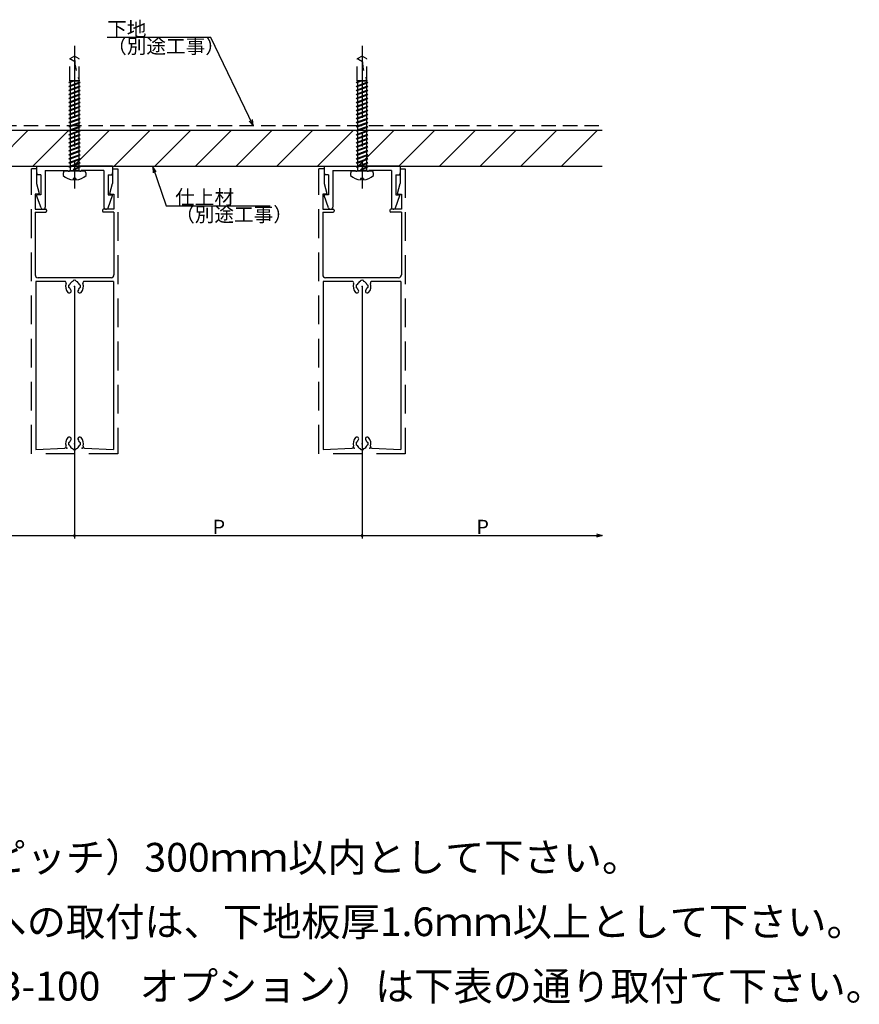
# Model space of a CAD drawing. Extents: x 30 to 880, y 43 to 573.
# Drawn here: x 588 to 880, y 136 to 478 of the extents above; entities that cross this region are included whole.
import ezdxf

# ---------------------------------------------------------------- set-up
doc = ezdxf.new("R2010")
doc.units = 0
doc.header["$LTSCALE"] = 20
for name, pattern in [('CENTER', [2, 1.25, -0.25, 0.25, -0.25]), ('DASHED', [0.75, 0.5, -0.25]), ('HIDDEN', [0.375, 0.25, -0.125])]:
    doc.linetypes.add(name, pattern=pattern)
for name, color, linetype in [('BISU', 2, 'CONTINUOUS'), ('KOMENTO', 3, 'CONTINUOUS'), ('PANERU', 4, 'CONTINUOUS'), ('SITAJI', 6, 'CONTINUOUS'), ('SUNPO', 3, 'CONTINUOUS'), ('UKEZAI', 7, 'CONTINUOUS')]:
    doc.layers.add(name, color=color, linetype=linetype)
doc.styles.add('KNJYOKO', font='TXT', dxfattribs={"bigfont": 'BIGFONT'})

# ---------------------------------------------------------------- blocks, each defined once
blk = doc.blocks.new('M7')
at = {"layer": 'SUNPO', "color": 0, "linetype": 'ByBlock'}
for p, q in [((0, 0), (4.7, -13.56)), ((1.22, -1.69), (0, 0)), ((0, 0), (0.09, -2.09)), ((4.7, -13.56), (40.8, -13.56))]:
    blk.add_line(p, q, dxfattribs=at)
at = {"layer": 'SUNPO', "color": 0, "linetype": 'ByBlock', "style": 'KNJYOKO'}
for s, p in [('仕上材', (7.8, -13.06)), ('（別途工事）', (7.8, -19.06))]:
    blk.add_text(s, height=5, dxfattribs=at).set_placement(p)
blk = doc.blocks.new('M8')
at = {"layer": 'SUNPO', "color": 0, "linetype": 'ByBlock'}
for p, q in [((-14.72, 30.57), (-50.82, 30.57)), ((0, 0), (-14.72, 30.57)), ((-1.41, 1.54), (0, 0)), ((0, 0), (-0.33, 2.06))]:
    blk.add_line(p, q, dxfattribs=at)
at = {"layer": 'SUNPO', "color": 0, "linetype": 'ByBlock', "style": 'KNJYOKO'}
for s, p in [('下地', (-50.82, 31.07)), ('（別途工事）', (-50.82, 25.07))]:
    blk.add_text(s, height=5, dxfattribs=at).set_placement(p)
blk = doc.blocks.new('*X18')
at = {"layer": 'SITAJI', "color": 0, "linetype": 'ByBlock'}
for p, q in [((327.26, 430.43), (336.7, 439.87)), ((338.34, 427.37), (350.84, 439.87)), ((352.48, 427.37), (364.98, 439.87)), ((366.62, 427.37), (379.12, 439.87)), ((380.77, 427.37), (393.27, 439.87)), ((394.91, 427.37), (407.41, 439.87)), ((409.05, 427.37), (421.55, 439.87)), ((423.19, 427.37), (435.69, 439.87)), ((437.33, 427.37), (449.83, 439.87)), ((451.48, 427.37), (463.98, 439.87)), ((465.62, 427.37), (478.12, 439.87)), ((479.76, 427.37), (492.26, 439.87)), ((493.9, 427.37), (506.4, 439.87)), ((508.04, 427.37), (520.54, 439.87)), ((522.19, 427.37), (534.69, 439.87)), ((536.33, 427.37), (548.83, 439.87)), ((550.47, 427.37), (562.97, 439.87)), ((564.61, 427.37), (577.11, 439.87)), ((578.76, 427.37), (591.26, 439.87)), ((592.9, 427.37), (605.4, 439.87)), ((607.04, 427.37), (619.54, 439.87)), ((621.18, 427.37), (633.68, 439.87)), ((635.32, 427.37), (647.82, 439.87)), ((649.47, 427.37), (661.97, 439.87)), ((663.61, 427.37), (676.11, 439.87)), ((677.75, 427.37), (690.25, 439.87)), ((691.89, 427.37), (704.39, 439.87)), ((706.03, 427.37), (718.53, 439.87)), ((720.18, 427.37), (732.68, 439.87)), ((734.32, 427.37), (746.82, 439.87)), ((748.46, 427.37), (760.96, 439.87)), ((762.6, 427.37), (775.1, 439.87)), ((776.75, 427.37), (789.25, 439.87))]:
    blk.add_line(p, q, dxfattribs=at)

msp = doc.modelspace()

# ---------------------------------------------------------------- linework, layer by layer
at = {"layer": 'BISU', "linetype": 'CENTER'}
for p, q in [((607.39, 469.2), (607.39, 419.6)), ((707.39, 469.2), (707.39, 419.6))]:
    msp.add_line(p, q, dxfattribs=at)
at = {"layer": 'BISU', "linetype": 'HIDDEN'}
for p, q in [((607.39, 465.57), (605.74, 464.61)), ((609.04, 464.61), (607.39, 465.57)), ((707.39, 465.57), (705.74, 464.61)), ((709.04, 464.61), (707.39, 465.57)), ((605.74, 457.04), (605.74, 464.61)), ((609.04, 457.04), (609.04, 464.61)), ((705.74, 457.04), (705.74, 464.61)), ((709.04, 457.04), (709.04, 464.61)), ((605.89, 456.72), (605.39, 456.37)), ((605.89, 456.42), (605.39, 456.37)), ((605.89, 455.32), (605.39, 454.97)), ((609.04, 457.04), (605.74, 457.04)), ((605.84, 456.87), (605.74, 457.04)), ((608.94, 456.87), (605.84, 456.87)), ((605.84, 456.41), (605.84, 455.29)), ((606.28, 456.87), (605.89, 456.72)), ((607.13, 456.87), (605.89, 456.42)), ((608.89, 456.42), (605.89, 455.32)), ((608.89, 456.11), (605.89, 455.02)), ((609.39, 456.47), (608.89, 456.11)), ((609.39, 456.47), (608.89, 456.42)), ((608.94, 456.87), (609.04, 457.04)), ((608.94, 456.87), (608.94, 456.42)), ((608.94, 456.15), (608.94, 455.02)), ((705.89, 456.72), (705.39, 456.37)), ((705.89, 456.42), (705.39, 456.37)), ((705.89, 455.32), (705.39, 454.97)), ((709.04, 457.04), (705.74, 457.04)), ((705.84, 456.87), (705.74, 457.04)), ((708.94, 456.87), (705.84, 456.87)), ((705.84, 456.41), (705.84, 455.29)), ((706.28, 456.87), (705.89, 456.72)), ((707.13, 456.87), (705.89, 456.42)), ((708.89, 456.42), (705.89, 455.32)), ((708.89, 456.11), (705.89, 455.02)), ((709.39, 456.47), (708.89, 456.11)), ((709.39, 456.47), (708.89, 456.42)), ((708.94, 456.87), (709.04, 457.04)), ((708.94, 456.87), (708.94, 456.42)), ((708.94, 456.15), (708.94, 455.02)), ((605.89, 455.02), (605.39, 454.97)), ((605.89, 453.92), (605.39, 453.57)), ((605.89, 453.62), (605.39, 453.57)), ((605.89, 452.52), (605.39, 452.17)), ((605.89, 452.22), (605.39, 452.17)), ((605.84, 455.01), (605.84, 453.89)), ((605.84, 453.61), (605.84, 452.49)), ((605.84, 452.21), (605.84, 451.09)), ((608.89, 455.02), (605.89, 453.92)), ((608.89, 454.71), (605.89, 453.62)), ((608.89, 453.62), (605.89, 452.52)), ((608.89, 453.31), (605.89, 452.22)), ((608.89, 452.22), (605.89, 451.12)), ((608.89, 451.91), (605.89, 450.82)), ((609.39, 455.07), (608.89, 454.71)), ((609.39, 455.07), (608.89, 455.02)), ((609.39, 453.67), (608.89, 453.31)), ((609.39, 453.67), (608.89, 453.62)), ((609.39, 452.27), (608.89, 451.91)), ((609.39, 452.27), (608.89, 452.22)), ((608.94, 454.75), (608.94, 453.62)), ((608.94, 453.35), (608.94, 452.22)), ((608.94, 451.95), (608.94, 450.82)), ((705.89, 455.02), (705.39, 454.97)), ((705.89, 453.92), (705.39, 453.57)), ((705.89, 453.62), (705.39, 453.57)), ((705.89, 452.52), (705.39, 452.17)), ((705.89, 452.22), (705.39, 452.17)), ((705.84, 455.01), (705.84, 453.89)), ((705.84, 453.61), (705.84, 452.49)), ((705.84, 452.21), (705.84, 451.09)), ((708.89, 455.02), (705.89, 453.92)), ((708.89, 454.71), (705.89, 453.62)), ((708.89, 453.62), (705.89, 452.52)), ((708.89, 453.31), (705.89, 452.22)), ((708.89, 452.22), (705.89, 451.12)), ((708.89, 451.91), (705.89, 450.82)), ((709.39, 455.07), (708.89, 454.71)), ((709.39, 455.07), (708.89, 455.02)), ((709.39, 453.67), (708.89, 453.31)), ((709.39, 453.67), (708.89, 453.62)), ((709.39, 452.27), (708.89, 451.91)), ((709.39, 452.27), (708.89, 452.22)), ((708.94, 454.75), (708.94, 453.62)), ((708.94, 453.35), (708.94, 452.22)), ((708.94, 451.95), (708.94, 450.82)), ((605.89, 451.12), (605.39, 450.77)), ((605.89, 450.82), (605.39, 450.77)), ((605.89, 449.72), (605.39, 449.37)), ((605.89, 449.42), (605.39, 449.37)), ((605.84, 450.81), (605.84, 449.69)), ((605.84, 449.41), (605.84, 448.29)), ((608.89, 450.82), (605.89, 449.72)), ((608.89, 450.51), (605.89, 449.42)), ((608.89, 449.42), (605.89, 448.32)), ((608.89, 449.11), (605.89, 448.02)), ((609.39, 450.87), (608.89, 450.51)), ((609.39, 450.87), (608.89, 450.82)), ((609.39, 449.47), (608.89, 449.11)), ((609.39, 449.47), (608.89, 449.42)), ((608.94, 450.55), (608.94, 449.42)), ((608.94, 449.15), (608.94, 448.02)), ((705.89, 451.12), (705.39, 450.77)), ((705.89, 450.82), (705.39, 450.77)), ((705.89, 449.72), (705.39, 449.37)), ((705.89, 449.42), (705.39, 449.37)), ((705.84, 450.81), (705.84, 449.69)), ((705.84, 449.41), (705.84, 448.29)), ((708.89, 450.82), (705.89, 449.72)), ((708.89, 450.51), (705.89, 449.42)), ((708.89, 449.42), (705.89, 448.32)), ((708.89, 449.11), (705.89, 448.02)), ((709.39, 450.87), (708.89, 450.51)), ((709.39, 450.87), (708.89, 450.82)), ((709.39, 449.47), (708.89, 449.11)), ((709.39, 449.47), (708.89, 449.42)), ((708.94, 450.55), (708.94, 449.42)), ((708.94, 449.15), (708.94, 448.02)), ((605.89, 448.32), (605.39, 447.97)), ((605.89, 448.02), (605.39, 447.97)), ((605.89, 446.92), (605.39, 446.57)), ((605.89, 446.62), (605.39, 446.57)), ((605.89, 445.52), (605.39, 445.17)), ((605.89, 445.22), (605.39, 445.17)), ((605.84, 448.01), (605.84, 446.89)), ((605.84, 446.61), (605.84, 445.49)), ((605.84, 445.21), (605.84, 444.09)), ((608.89, 448.02), (605.89, 446.92)), ((608.89, 447.71), (605.89, 446.62)), ((608.89, 446.62), (605.89, 445.52)), ((608.89, 446.31), (605.89, 445.22)), ((608.89, 445.22), (605.89, 444.12)), ((609.39, 448.07), (608.89, 447.71)), ((609.39, 448.07), (608.89, 448.02)), ((609.39, 446.67), (608.89, 446.31)), ((609.39, 446.67), (608.89, 446.62)), ((609.39, 445.27), (608.89, 444.91)), ((609.39, 445.27), (608.89, 445.22)), ((608.94, 447.75), (608.94, 446.62)), ((608.94, 446.35), (608.94, 445.22)), ((705.89, 448.32), (705.39, 447.97)), ((705.89, 448.02), (705.39, 447.97)), ((705.89, 446.92), (705.39, 446.57)), ((705.89, 446.62), (705.39, 446.57)), ((705.89, 445.52), (705.39, 445.17)), ((705.89, 445.22), (705.39, 445.17)), ((705.84, 448.01), (705.84, 446.89)), ((705.84, 446.61), (705.84, 445.49)), ((705.84, 445.21), (705.84, 444.09)), ((708.89, 448.02), (705.89, 446.92)), ((708.89, 447.71), (705.89, 446.62)), ((708.89, 446.62), (705.89, 445.52)), ((708.89, 446.31), (705.89, 445.22)), ((708.89, 445.22), (705.89, 444.12)), ((709.39, 448.07), (708.89, 447.71)), ((709.39, 448.07), (708.89, 448.02)), ((709.39, 446.67), (708.89, 446.31)), ((709.39, 446.67), (708.89, 446.62)), ((709.39, 445.27), (708.89, 444.91)), ((709.39, 445.27), (708.89, 445.22)), ((708.94, 447.75), (708.94, 446.62)), ((708.94, 446.35), (708.94, 445.22)), ((605.89, 444.12), (605.39, 443.77)), ((605.89, 443.82), (605.39, 443.77)), ((605.89, 442.72), (605.39, 442.37)), ((605.89, 442.42), (605.39, 442.37)), ((605.84, 443.81), (605.84, 442.69)), ((605.84, 442.41), (605.84, 441.29)), ((608.89, 444.91), (605.89, 443.82)), ((608.89, 443.82), (605.89, 442.72)), ((608.89, 443.51), (605.89, 442.42)), ((608.89, 442.42), (605.89, 441.32)), ((608.89, 442.11), (605.89, 441.02)), ((609.39, 443.87), (608.89, 443.51)), ((609.39, 443.87), (608.89, 443.82)), ((609.39, 442.47), (608.89, 442.11)), ((609.39, 442.47), (608.89, 442.42)), ((608.94, 444.95), (608.94, 443.82)), ((608.94, 443.55), (608.94, 442.42)), ((608.94, 442.15), (608.94, 441.02)), ((705.89, 444.12), (705.39, 443.77)), ((705.89, 443.82), (705.39, 443.77)), ((705.89, 442.72), (705.39, 442.37)), ((705.89, 442.42), (705.39, 442.37)), ((705.84, 443.81), (705.84, 442.69)), ((705.84, 442.41), (705.84, 441.29)), ((708.89, 444.91), (705.89, 443.82)), ((708.89, 443.82), (705.89, 442.72)), ((708.89, 443.51), (705.89, 442.42)), ((708.89, 442.42), (705.89, 441.32)), ((708.89, 442.11), (705.89, 441.02)), ((709.39, 443.87), (708.89, 443.51)), ((709.39, 443.87), (708.89, 443.82)), ((709.39, 442.47), (708.89, 442.11)), ((709.39, 442.47), (708.89, 442.42)), ((708.94, 444.95), (708.94, 443.82)), ((708.94, 443.55), (708.94, 442.42)), ((708.94, 442.15), (708.94, 441.02)), ((605.89, 441.32), (605.39, 440.97)), ((605.89, 441.02), (605.39, 440.97)), ((605.89, 439.92), (605.39, 439.57)), ((605.89, 439.62), (605.39, 439.57)), ((605.89, 438.52), (605.39, 438.17)), ((605.89, 438.22), (605.39, 438.17)), ((605.84, 441.01), (605.84, 439.89)), ((605.84, 439.61), (605.84, 438.49)), ((605.84, 438.21), (605.84, 437.09)), ((608.89, 441.02), (605.89, 439.92)), ((608.89, 440.71), (605.89, 439.62)), ((608.89, 439.62), (605.89, 438.52)), ((608.89, 439.31), (605.89, 438.22)), ((608.89, 438.22), (605.89, 437.12)), ((609.39, 441.07), (608.89, 440.71)), ((609.39, 441.07), (608.89, 441.02)), ((609.39, 439.67), (608.89, 439.31)), ((609.39, 439.67), (608.89, 439.62)), ((609.39, 438.27), (608.89, 437.91)), ((609.39, 438.27), (608.89, 438.22)), ((608.94, 440.75), (608.94, 439.62)), ((608.94, 439.35), (608.94, 438.22)), ((705.89, 441.32), (705.39, 440.97)), ((705.89, 441.02), (705.39, 440.97)), ((705.89, 439.92), (705.39, 439.57)), ((705.89, 439.62), (705.39, 439.57)), ((705.89, 438.52), (705.39, 438.17)), ((705.89, 438.22), (705.39, 438.17)), ((705.84, 441.01), (705.84, 439.89)), ((705.84, 439.61), (705.84, 438.49)), ((705.84, 438.21), (705.84, 437.09)), ((708.89, 441.02), (705.89, 439.92)), ((708.89, 440.71), (705.89, 439.62)), ((708.89, 439.62), (705.89, 438.52)), ((708.89, 439.31), (705.89, 438.22)), ((708.89, 438.22), (705.89, 437.12)), ((709.39, 441.07), (708.89, 440.71)), ((709.39, 441.07), (708.89, 441.02)), ((709.39, 439.67), (708.89, 439.31)), ((709.39, 439.67), (708.89, 439.62)), ((709.39, 438.27), (708.89, 437.91)), ((709.39, 438.27), (708.89, 438.22)), ((708.94, 440.75), (708.94, 439.62)), ((708.94, 439.35), (708.94, 438.22)), ((605.89, 437.12), (605.39, 436.77)), ((605.89, 436.82), (605.39, 436.77)), ((605.89, 435.72), (605.39, 435.37)), ((605.89, 435.42), (605.39, 435.37)), ((605.84, 436.81), (605.84, 435.69)), ((605.84, 435.41), (605.84, 434.29)), ((608.89, 437.91), (605.89, 436.82)), ((608.89, 436.82), (605.89, 435.72)), ((608.89, 436.51), (605.89, 435.42)), ((608.89, 435.42), (605.89, 434.32)), ((608.89, 435.11), (605.89, 434.02)), ((609.39, 436.87), (608.89, 436.51)), ((609.39, 436.87), (608.89, 436.82)), ((609.39, 435.47), (608.89, 435.11)), ((609.39, 435.47), (608.89, 435.42)), ((608.94, 437.95), (608.94, 436.82)), ((608.94, 436.55), (608.94, 435.42)), ((608.94, 435.15), (608.94, 432.62)), ((705.89, 437.12), (705.39, 436.77)), ((705.89, 436.82), (705.39, 436.77)), ((705.89, 435.72), (705.39, 435.37)), ((705.89, 435.42), (705.39, 435.37)), ((705.84, 436.81), (705.84, 435.69)), ((705.84, 435.41), (705.84, 434.29)), ((708.89, 437.91), (705.89, 436.82)), ((708.89, 436.82), (705.89, 435.72)), ((708.89, 436.51), (705.89, 435.42)), ((708.89, 435.42), (705.89, 434.32)), ((708.89, 435.11), (705.89, 434.02)), ((709.39, 436.87), (708.89, 436.51)), ((709.39, 436.87), (708.89, 436.82)), ((709.39, 435.47), (708.89, 435.11)), ((709.39, 435.47), (708.89, 435.42)), ((708.94, 437.95), (708.94, 436.82)), ((708.94, 436.55), (708.94, 435.42)), ((708.94, 435.15), (708.94, 432.62)), ((605.89, 434.32), (605.39, 433.97)), ((605.89, 434.02), (605.39, 433.97)), ((605.89, 432.92), (605.39, 432.57)), ((605.89, 432.62), (605.39, 432.57)), ((605.89, 431.52), (605.39, 431.17)), ((605.84, 434.01), (605.84, 432.89)), ((605.84, 432.61), (605.84, 431.49)), ((608.89, 434.02), (605.89, 432.92)), ((608.89, 433.71), (605.89, 432.62)), ((608.89, 432.62), (605.89, 431.52)), ((608.89, 432.31), (605.89, 431.22)), ((609.39, 434.07), (608.89, 433.71)), ((609.39, 434.07), (608.89, 434.02)), ((609.39, 432.67), (608.89, 432.31)), ((609.39, 432.67), (608.89, 432.62)), ((608.94, 432.35), (608.94, 431.22)), ((705.89, 434.32), (705.39, 433.97)), ((705.89, 434.02), (705.39, 433.97)), ((705.89, 432.92), (705.39, 432.57)), ((705.89, 432.62), (705.39, 432.57)), ((705.89, 431.52), (705.39, 431.17)), ((705.84, 434.01), (705.84, 432.89)), ((705.84, 432.61), (705.84, 431.49)), ((708.89, 434.02), (705.89, 432.92)), ((708.89, 433.71), (705.89, 432.62)), ((708.89, 432.62), (705.89, 431.52)), ((708.89, 432.31), (705.89, 431.22)), ((709.39, 434.07), (708.89, 433.71)), ((709.39, 434.07), (708.89, 434.02)), ((709.39, 432.67), (708.89, 432.31)), ((709.39, 432.67), (708.89, 432.62)), ((708.94, 432.35), (708.94, 431.22)), ((605.89, 431.22), (605.39, 431.17)), ((605.89, 430.12), (605.39, 429.77)), ((605.89, 429.82), (605.39, 429.77)), ((605.89, 428.72), (605.39, 428.37)), ((605.89, 428.42), (605.39, 428.37)), ((605.84, 431.21), (605.84, 430.09)), ((605.84, 429.81), (605.84, 428.69)), ((605.84, 428.41), (605.84, 427.29)), ((608.89, 431.22), (605.89, 430.12)), ((608.89, 430.91), (605.89, 429.82)), ((608.89, 429.82), (605.89, 428.72)), ((608.89, 429.51), (605.89, 428.42)), ((608.89, 428.42), (605.89, 427.32)), ((608.89, 428.11), (605.89, 427.02)), ((609.39, 431.27), (608.89, 430.91)), ((609.39, 431.27), (608.89, 431.22)), ((609.39, 429.87), (608.89, 429.51)), ((609.39, 429.87), (608.89, 429.82)), ((609.39, 428.47), (608.89, 428.11)), ((609.39, 428.47), (608.89, 428.42)), ((608.94, 430.95), (608.94, 429.82)), ((608.94, 429.55), (608.94, 428.42)), ((608.94, 428.15), (608.94, 427.02)), ((705.89, 431.22), (705.39, 431.17)), ((705.89, 430.12), (705.39, 429.77)), ((705.89, 429.82), (705.39, 429.77)), ((705.89, 428.72), (705.39, 428.37)), ((705.89, 428.42), (705.39, 428.37)), ((705.84, 431.21), (705.84, 430.09)), ((705.84, 429.81), (705.84, 428.69)), ((705.84, 428.41), (705.84, 427.29)), ((708.89, 431.22), (705.89, 430.12)), ((708.89, 430.91), (705.89, 429.82)), ((708.89, 429.82), (705.89, 428.72)), ((708.89, 429.51), (705.89, 428.42)), ((708.89, 428.42), (705.89, 427.32)), ((708.89, 428.11), (705.89, 427.02)), ((709.39, 431.27), (708.89, 430.91)), ((709.39, 431.27), (708.89, 431.22)), ((709.39, 429.87), (708.89, 429.51)), ((709.39, 429.87), (708.89, 429.82)), ((709.39, 428.47), (708.89, 428.11)), ((709.39, 428.47), (708.89, 428.42)), ((708.94, 430.95), (708.94, 429.82)), ((708.94, 429.55), (708.94, 428.42)), ((708.94, 428.15), (708.94, 427.02)), ((605.89, 427.32), (605.39, 426.97)), ((605.89, 427.02), (605.39, 426.97)), ((605.84, 427.01), (605.84, 425.57)), ((607.39, 426.47), (606.89, 426.11)), ((607.39, 426.16), (606.89, 426.11)), ((608.89, 427.02), (607.39, 426.47)), ((608.89, 426.71), (607.39, 426.16)), ((609.39, 427.07), (608.89, 426.71)), ((609.39, 427.07), (608.89, 427.02)), ((608.94, 426.75), (608.94, 425.57)), ((705.89, 427.32), (705.39, 426.97)), ((705.89, 427.02), (705.39, 426.97)), ((705.84, 427.01), (705.84, 425.57)), ((707.39, 426.47), (706.89, 426.11)), ((707.39, 426.16), (706.89, 426.11)), ((708.89, 427.02), (707.39, 426.47)), ((708.89, 426.71), (707.39, 426.16)), ((709.39, 427.07), (708.89, 426.71)), ((709.39, 427.07), (708.89, 427.02)), ((708.94, 426.75), (708.94, 425.57))]:
    msp.add_line(p, q, dxfattribs=at)
at = {"layer": 'BISU', "linetype": 'Continuous'}
for p, q in [((603.64, 425.57), (603.39, 424.82)), ((603.39, 424.82), (603.39, 424.07)), ((611.14, 425.57), (603.64, 425.57)), ((611.39, 424.82), (611.14, 425.57)), ((611.39, 424.07), (611.39, 424.82)), ((703.64, 425.57), (703.39, 424.82)), ((703.39, 424.82), (703.39, 424.07)), ((711.14, 425.57), (703.64, 425.57)), ((711.39, 424.82), (711.14, 425.57)), ((711.39, 424.07), (711.39, 424.82)), ((607.89, 423.07), (606.89, 423.07)), ((606.89, 423.07), (606.89, 422.59)), ((607.89, 423.07), (607.89, 422.59)), ((707.89, 423.07), (706.89, 423.07)), ((706.89, 423.07), (706.89, 422.59)), ((707.89, 423.07), (707.89, 422.59))]:
    msp.add_line(p, q, dxfattribs=at)
at = {"layer": 'BISU', "linetype": 'HIDDEN'}
for centre, radius, start, end in [((629.84, 465.49), 22.45, 179.8009, 202.1027), ((729.84, 465.49), 22.45, 179.8009, 202.1027), ((616.39, 481.66), 20, 238.154, 243.4584), ((716.39, 481.66), 20, 238.154, 243.4584)]:
    msp.add_arc(centre, radius, start, end, dxfattribs=at)
at = {"layer": 'BISU', "linetype": 'Continuous'}
for centre, start, end in [((607.39, 428.65), 228.8877, 265.2854), ((607.39, 428.65), 274.7146, 311.112), ((707.39, 428.65), 228.8877, 265.2854), ((707.39, 428.65), 274.7146, 311.112)]:
    msp.add_arc(centre, 6.08, start, end, dxfattribs=at)
for p in [(607.39, 425.57), (707.39, 425.57), (607.39, 422.57), (707.39, 422.57)]:
    msp.add_point(p, dxfattribs=at)
at = {"layer": 'PANERU', "linetype": 'Continuous'}
for p, q in [((594.19, 426.37), (592.39, 426.37)), ((594.19, 426.37), (594.19, 421.37)), ((620.59, 426.37), (620.59, 421.37)), ((620.59, 426.37), (622.39, 426.37)), ((694.19, 426.37), (692.39, 426.37)), ((694.19, 426.37), (694.19, 421.37)), ((720.59, 426.37), (720.59, 421.37)), ((720.59, 426.37), (722.39, 426.37)), ((594.19, 421.37), (595.08, 417.82)), ((619.69, 417.82), (620.59, 421.37)), ((694.19, 421.37), (695.08, 417.82)), ((719.69, 417.82), (720.59, 421.37)), ((594.89, 417.57), (593.69, 417.57)), ((593.69, 417.57), (593.69, 412.37)), ((619.89, 417.57), (621.09, 417.57)), ((621.09, 417.57), (621.09, 412.37)), ((694.89, 417.57), (693.69, 417.57)), ((693.69, 417.57), (693.69, 412.37)), ((719.89, 417.57), (721.09, 417.57)), ((721.09, 417.57), (721.09, 412.37)), ((593.69, 412.37), (597.39, 412.37)), ((593.69, 411.37), (597.39, 411.37)), ((593.69, 411.37), (593.69, 389.57)), ((597.69, 412.07), (597.69, 411.67)), ((617.09, 412.07), (617.09, 411.67)), ((621.09, 412.37), (617.39, 412.37)), ((621.09, 411.37), (617.39, 411.37)), ((621.09, 411.37), (621.09, 389.57)), ((693.69, 412.37), (697.39, 412.37)), ((693.69, 411.37), (697.39, 411.37)), ((693.69, 411.37), (693.69, 389.57)), ((697.69, 412.07), (697.69, 411.67)), ((717.09, 412.07), (717.09, 411.67)), ((721.09, 412.37), (717.39, 412.37)), ((721.09, 411.37), (717.39, 411.37)), ((721.09, 411.37), (721.09, 389.57)), ((603.99, 387.27), (593.89, 387.27)), ((593.89, 387.27), (593.89, 328.87)), ((620.09, 388.57), (594.69, 388.57)), ((606.89, 387.44), (606.89, 387.44)), ((607.88, 387.44), (607.88, 387.44)), ((620.89, 387.27), (610.78, 387.27)), ((620.89, 387.27), (620.89, 328.87)), ((703.99, 387.27), (693.89, 387.27)), ((693.89, 387.27), (693.89, 328.87)), ((720.09, 388.57), (694.69, 388.57)), ((706.89, 387.44), (706.89, 387.44)), ((707.88, 387.44), (707.88, 387.44)), ((720.89, 387.27), (710.78, 387.27)), ((720.89, 387.27), (720.89, 328.87)), ((605.51, 386.06), (605.51, 386.06)), ((605.51, 385.07), (605.51, 385.07)), ((609.26, 386.06), (609.26, 386.06)), ((609.26, 385.07), (609.26, 385.07)), ((705.51, 386.06), (705.51, 386.06)), ((705.51, 385.07), (705.51, 385.07)), ((709.26, 386.06), (709.26, 386.06)), ((709.26, 385.07), (709.26, 385.07)), ((593.89, 328.87), (603.96, 329.33)), ((605.51, 331.36), (605.51, 331.36)), ((605.51, 330.37), (605.51, 330.37)), ((606.89, 328.99), (606.89, 328.99)), ((607.88, 328.99), (607.88, 328.99)), ((609.26, 331.36), (609.26, 331.36)), ((609.26, 330.37), (609.26, 330.37)), ((610.81, 329.33), (620.89, 328.87)), ((693.89, 328.87), (703.96, 329.33)), ((705.51, 331.36), (705.51, 331.36)), ((705.51, 330.37), (705.51, 330.37)), ((706.89, 328.99), (706.89, 328.99)), ((707.88, 328.99), (707.88, 328.99)), ((709.26, 331.36), (709.26, 331.36)), ((709.26, 330.37), (709.26, 330.37)), ((710.81, 329.33), (720.89, 328.87))]:
    msp.add_line(p, q, dxfattribs=at)
at = {"layer": 'PANERU', "linetype": 'DASHED'}
for p, q in [((592.39, 327.37), (592.39, 426.37)), ((622.39, 426.37), (622.39, 327.37)), ((692.39, 327.37), (692.39, 426.37)), ((722.39, 426.37), (722.39, 327.37)), ((622.39, 327.37), (592.39, 327.37)), ((722.39, 327.37), (692.39, 327.37))]:
    msp.add_line(p, q, dxfattribs=at)
at = {"layer": 'PANERU', "linetype": 'Continuous'}
for centre, radius, start, end in [((594.89, 417.77), 0.2, 270, 14.1297), ((619.89, 417.77), 0.2, 165.8703, 270), ((694.89, 417.77), 0.2, 270, 14.1297), ((719.89, 417.77), 0.2, 165.8703, 270), ((597.39, 412.07), 0.3, 0, 90), ((597.39, 411.67), 0.3, 270, 0), ((617.39, 412.07), 0.3, 90, 180), ((617.39, 411.67), 0.3, 180, 270), ((697.39, 412.07), 0.3, 0, 90), ((697.39, 411.67), 0.3, 270, 0), ((717.39, 412.07), 0.3, 90, 180), ((717.39, 411.67), 0.3, 180, 270), ((594.69, 389.57), 1, 180, 270), ((603.99, 386.77), 0.5, 340.5288, 90), ((607.39, 385.57), 1.8, 110.36, 159.64), ((606.69, 387.44), 0.2, 290.36, 360), ((607.09, 387.44), 0.2, 98.9577, 180), ((607.39, 385.57), 2.1, 81.0423, 98.9577), ((607.68, 387.44), 0.2, 360, 81.0423), ((608.08, 387.44), 0.2, 180, 249.64), ((607.39, 385.57), 1.8, 20.36, 69.64), ((610.78, 386.77), 0.5, 90, 199.4712), ((620.09, 389.57), 1, 270, 0), ((694.69, 389.57), 1, 180, 270), ((703.99, 386.77), 0.5, 340.5288, 90), ((707.39, 385.57), 1.8, 110.36, 159.64), ((706.69, 387.44), 0.2, 290.36, 360), ((707.09, 387.44), 0.2, 98.9577, 180), ((707.39, 385.57), 2.1, 81.0423, 98.9577), ((707.68, 387.44), 0.2, 360, 81.0423), ((708.08, 387.44), 0.2, 180, 249.64), ((707.39, 385.57), 1.8, 20.36, 69.64), ((710.78, 386.77), 0.5, 90, 199.4712), ((720.09, 389.57), 1, 270, 0), ((607.39, 385.57), 3.1, 160.5288, 222.7186), ((605.59, 383.91), 0.65, 222.7186, 42.7186), ((607.39, 385.57), 2.1, 171.0423, 188.9577), ((605.51, 385.86), 0.2, 90, 171.0423), ((605.51, 385.27), 0.2, 188.9577, 270), ((605.51, 386.26), 0.2, 270, 339.64), ((605.51, 384.87), 0.2, 20.36, 90), ((607.39, 385.57), 1.8, 200.36, 222.7186), ((609.19, 383.91), 0.65, 137.2814, 317.2814), ((607.39, 385.57), 1.8, 317.2814, 339.64), ((609.26, 386.26), 0.2, 200.36, 270), ((609.26, 384.87), 0.2, 90, 159.64), ((609.26, 385.86), 0.2, 8.9577, 90), ((609.26, 385.27), 0.2, 270, 351.0423), ((607.39, 385.57), 2.1, 351.0423, 8.9577), ((607.39, 385.57), 3.1, 317.2814, 19.4712), ((707.39, 385.57), 3.1, 160.5288, 222.7186), ((705.59, 383.91), 0.65, 222.7186, 42.7186), ((707.39, 385.57), 2.1, 171.0423, 188.9577), ((705.51, 385.86), 0.2, 90, 171.0423), ((705.51, 385.27), 0.2, 188.9577, 270), ((705.51, 386.26), 0.2, 270, 339.64), ((705.51, 384.87), 0.2, 20.36, 90), ((707.39, 385.57), 1.8, 200.36, 222.7186), ((709.19, 383.91), 0.65, 137.2814, 317.2814), ((707.39, 385.57), 1.8, 317.2814, 339.64), ((709.26, 386.26), 0.2, 200.36, 270), ((709.26, 384.87), 0.2, 90, 159.64), ((709.26, 385.86), 0.2, 8.9577, 90), ((709.26, 385.27), 0.2, 270, 351.0423), ((707.39, 385.57), 2.1, 351.0423, 8.9577), ((707.39, 385.57), 3.1, 317.2814, 19.4712), ((607.39, 330.87), 3.1, 137.2814, 196.6843), ((605.59, 332.53), 0.65, 317.2814, 137.2814), ((607.39, 330.87), 1.8, 137.2814, 159.64), ((609.19, 332.53), 0.65, 42.7186, 222.7186), ((607.39, 330.87), 1.8, 20.36, 42.7186), ((607.39, 330.87), 3.1, 343.3157, 42.7186), ((707.39, 330.87), 3.1, 137.2814, 196.6843), ((705.59, 332.53), 0.65, 317.2814, 137.2814), ((707.39, 330.87), 1.8, 137.2814, 159.64), ((709.19, 332.53), 0.65, 42.7186, 222.7186), ((707.39, 330.87), 1.8, 20.36, 42.7186), ((707.39, 330.87), 3.1, 343.3157, 42.7186), ((603.94, 329.83), 0.5, 272.6539, 16.6843), ((607.39, 330.87), 2.1, 171.0423, 188.9577), ((605.51, 331.16), 0.2, 90, 171.0423), ((605.51, 330.57), 0.2, 188.9577, 270), ((605.51, 331.56), 0.2, 270, 339.64), ((605.51, 330.17), 0.2, 20.36, 90), ((607.39, 330.87), 1.8, 200.36, 249.64), ((606.69, 328.99), 0.2, 360, 69.64), ((607.09, 328.99), 0.2, 180, 261.0423), ((607.39, 330.87), 2.1, 261.0423, 278.9577), ((607.68, 328.99), 0.2, 278.9577, 360), ((608.08, 328.99), 0.2, 110.36, 180), ((607.39, 330.87), 1.8, 290.36, 339.64), ((609.26, 331.56), 0.2, 200.36, 270), ((609.26, 330.17), 0.2, 90, 159.64), ((609.26, 331.16), 0.2, 8.9577, 90), ((609.26, 330.57), 0.2, 270, 351.0423), ((607.39, 330.87), 2.1, 351.0423, 8.9577), ((610.84, 329.83), 0.5, 163.3157, 267.3461), ((703.94, 329.83), 0.5, 272.6539, 16.6843), ((707.39, 330.87), 2.1, 171.0423, 188.9577), ((705.51, 331.16), 0.2, 90, 171.0423), ((705.51, 330.57), 0.2, 188.9577, 270), ((705.51, 331.56), 0.2, 270, 339.64), ((705.51, 330.17), 0.2, 20.36, 90), ((707.39, 330.87), 1.8, 200.36, 249.64), ((706.69, 328.99), 0.2, 360, 69.64), ((707.09, 328.99), 0.2, 180, 261.0423), ((707.39, 330.87), 2.1, 261.0423, 278.9577), ((707.68, 328.99), 0.2, 278.9577, 360), ((708.08, 328.99), 0.2, 110.36, 180), ((707.39, 330.87), 1.8, 290.36, 339.64), ((709.26, 331.56), 0.2, 200.36, 270), ((709.26, 330.17), 0.2, 90, 159.64), ((709.26, 331.16), 0.2, 8.9577, 90), ((709.26, 330.57), 0.2, 270, 351.0423), ((707.39, 330.87), 2.1, 351.0423, 8.9577), ((710.84, 329.83), 0.5, 163.3157, 267.3461)]:
    msp.add_arc(centre, radius, start, end, dxfattribs=at)
for p in [(607.39, 385.57), (607.39, 385.57), (607.39, 385.57), (707.39, 385.57), (707.39, 385.57), (707.39, 385.57), (604.68, 329.37), (607.39, 330.87), (607.39, 330.87), (607.39, 330.87), (610.1, 329.37), (704.68, 329.37), (707.39, 330.87), (707.39, 330.87), (707.39, 330.87), (710.1, 329.37)]:
    msp.add_point(p, dxfattribs=at)
at = {"layer": 'SITAJI', "linetype": 'HIDDEN'}
msp.add_line((327.26, 441.47), (790.89, 441.47), dxfattribs=at)
at = {"layer": 'SITAJI', "linetype": 'Continuous'}
for p, q in [((327.26, 439.87), (790.89, 439.87)), ((327.26, 427.37), (790.89, 427.37))]:
    msp.add_line(p, q, dxfattribs=at)
at = {"layer": 'SUNPO', "linetype": 'Continuous'}
for p, q in [((607.39, 385.57), (607.39, 297.92)), ((607.39, 385.57), (607.39, 297.92)), ((707.39, 385.57), (707.39, 297.92)), ((707.39, 385.57), (707.39, 297.92)), ((507.39, 298.92), (607.39, 298.92)), ((607.39, 298.92), (707.39, 298.92)), ((707.39, 298.92), (790.89, 298.92)), ((788.89, 299.52), (790.89, 298.92)), ((790.89, 298.92), (788.89, 298.32))]:
    msp.add_line(p, q, dxfattribs=at)
at = {"layer": 'SUNPO', "linetype": 'Continuous', "const_width": 0.5}
for points in [[(607.64, 298.92, 1), (607.14, 298.92, 1)], [(607.64, 298.92, 1), (607.14, 298.92, 1)], [(707.64, 298.92, 1), (707.14, 298.92, 1)], [(707.64, 298.92, 1), (707.14, 298.92, 1)]]:
    msp.add_lwpolyline(points, format="xyb", close=True, dxfattribs=at)
at = {"layer": 'SUNPO', "linetype": 'Continuous'}
for p in [(607.39, 425.57), (707.39, 425.57)]:
    msp.add_point(p, dxfattribs=at)
at = {"layer": 'UKEZAI', "linetype": 'Continuous'}
for p, q in [((594.19, 427.37), (594.19, 425.37)), ((594.19, 427.37), (607.39, 427.37)), ((594.19, 425.37), (594.38, 424.37)), ((597.19, 425.87), (597.19, 413.12)), ((597.19, 425.87), (605.09, 425.87)), ((605.69, 425.87), (607.09, 425.87)), ((620.59, 427.37), (607.39, 427.37)), ((609.09, 425.87), (607.69, 425.87)), ((617.59, 425.87), (609.69, 425.87)), ((617.59, 425.87), (617.59, 413.12)), ((620.59, 425.37), (620.4, 424.37)), ((620.59, 427.37), (620.59, 425.37)), ((694.19, 427.37), (694.19, 425.37)), ((694.19, 427.37), (707.39, 427.37)), ((694.19, 425.37), (694.38, 424.37)), ((697.19, 425.87), (697.19, 413.12)), ((697.19, 425.87), (705.09, 425.87)), ((705.69, 425.87), (707.09, 425.87)), ((720.59, 427.37), (707.39, 427.37)), ((709.09, 425.87), (707.69, 425.87)), ((717.59, 425.87), (709.69, 425.87)), ((717.59, 425.87), (717.59, 413.12)), ((720.59, 425.37), (720.4, 424.37)), ((720.59, 427.37), (720.59, 425.37)), ((595.69, 424.37), (594.38, 424.37)), ((595.69, 424.37), (595.69, 417.37)), ((619.09, 424.37), (619.09, 417.37)), ((619.09, 424.37), (620.4, 424.37)), ((695.69, 424.37), (694.38, 424.37)), ((695.69, 424.37), (695.69, 417.37)), ((719.09, 424.37), (719.09, 417.37)), ((719.09, 424.37), (720.4, 424.37)), ((595.73, 412.86), (594.2, 417.1)), ((595.69, 417.37), (594.39, 417.37)), ((619.04, 412.86), (620.58, 417.1)), ((619.09, 417.37), (620.39, 417.37)), ((695.73, 412.86), (694.2, 417.1)), ((695.69, 417.37), (694.39, 417.37)), ((719.04, 412.86), (720.58, 417.1)), ((719.09, 417.37), (720.39, 417.37))]:
    msp.add_line(p, q, dxfattribs=at)
for centre, radius, start, end in [((605.39, 425.87), 0.3, 180, 0), ((607.39, 425.87), 0.3, 90, 180), ((607.39, 425.87), 0.3, 0, 90), ((609.39, 425.87), 0.3, 180, 0), ((705.39, 425.87), 0.3, 180, 0), ((707.39, 425.87), 0.3, 90, 180), ((707.39, 425.87), 0.3, 0, 90), ((709.39, 425.87), 0.3, 180, 0), ((594.39, 417.17), 0.2, 90, 199.888), ((620.39, 417.17), 0.2, 340.112, 90), ((694.39, 417.17), 0.2, 90, 199.888), ((720.39, 417.17), 0.2, 340.112, 90), ((596.44, 413.12), 0.75, 199.888, 0), ((618.34, 413.12), 0.75, 180, 340.112), ((696.44, 413.12), 0.75, 199.888, 0), ((718.34, 413.12), 0.75, 180, 340.112)]:
    msp.add_arc(centre, radius, start, end, dxfattribs=at)
for p in [(607.39, 427.37), (707.39, 427.37)]:
    msp.add_point(p, dxfattribs=at)

# ---------------------------------------------------------------- block references
at = {"layer": 'SITAJI', "linetype": 'Continuous'}
msp.add_blockref('*X18', (0, 0), dxfattribs=at)
at = {"layer": 'SUNPO', "linetype": 'Continuous'}
for name, p in [('M8', (669.57, 441.47)), ('M7', (634.6, 427.1))]:
    msp.add_blockref(name, p, dxfattribs=at)

# ---------------------------------------------------------------- texts
at = {"layer": 'KOMENTO', "linetype": 'Continuous', "style": 'KNJYOKO'}
for s, p in [('【１】パネル受け材固定ピッチ（下地ピッチ）300ｍｍ以内として下さい。', (345.19, 182.09)), ('【２】荷重のかかる可能性がある個所への取付は、下地板厚1.6ｍｍ以上として下さい。', (345.19, 159.69)), ('【３】脱落防止用ドリルネジ（TBT-413-100\u3000オプション）は下表の通り取付て下さい。', (345.19, 137.29))]:
    msp.add_text(s, height=10, dxfattribs=at).set_placement(p)
at = {"layer": 'SUNPO', "linetype": 'Continuous'}
for p in [(655.44, 299.42), (747.19, 299.42)]:
    msp.add_text('P', height=5, dxfattribs=at).set_placement(p)

doc.saveas('drawing.dxf')
